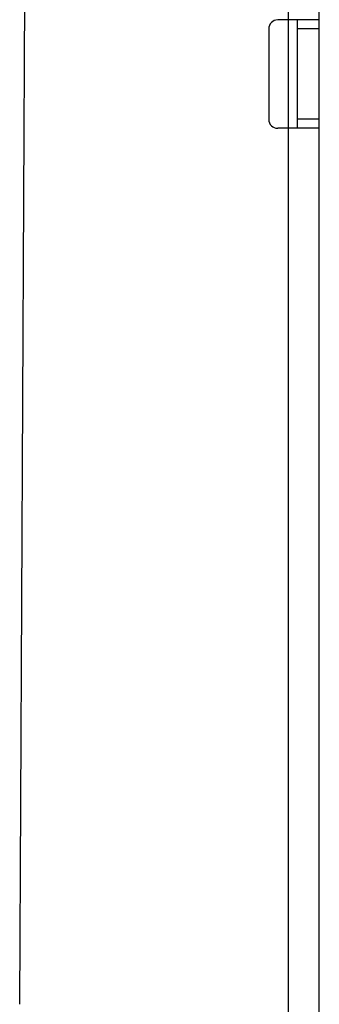
# Model space of a CAD drawing. Units: millimetres. Extents: x -108 to 49, y -150 to 153.
# Drawn here: x -79 to -71, y 3 to 30 of the extents above; entities that cross this region are included whole.
import ezdxf

# ---------------------------------------------------------------- set-up
doc = ezdxf.new("R2010")
doc.units = ezdxf.units.MM
doc.header["$LTSCALE"] = 16.335
doc.layers.get('0').update_dxf_attribs({"linetype": 'CONTINUOUS'})

msp = doc.modelspace()

# ---------------------------------------------------------------- linework, layer by layer
at = {"color": 7, "linetype": 'CONTINUOUS'}
for p, q in [((-70.9406, -111.625), (-70.9406, 109.275)), ((-79.238, 3.0776), (-78.9825, 51.8276)), ((-70.9406, 30.325), (-72.0906, 30.325)), ((-71.5406, 27.325), (-71.5406, 30.325)), ((-72.3406, 30.075), (-72.3406, 27.575)), ((-70.9406, 27.325), (-72.0906, 27.325))]:
    msp.add_line(p, q, dxfattribs=at)
at = {"color": 250, "linetype": 'CONTINUOUS'}
for p, q in [((-71.7906, 2.575), (-71.7906, 107.675)), ((-70.9406, 30.075), (-71.5406, 30.075)), ((-70.9406, 27.575), (-71.5406, 27.575))]:
    msp.add_line(p, q, dxfattribs=at)
at = {"color": 7, "linetype": 'CONTINUOUS'}
for centre, start, end in [((-72.0906, 30.075), 90, 180), ((-72.0906, 27.575), 180, 270)]:
    msp.add_arc(centre, 0.25, start, end, dxfattribs=at)

doc.saveas('drawing.dxf')
